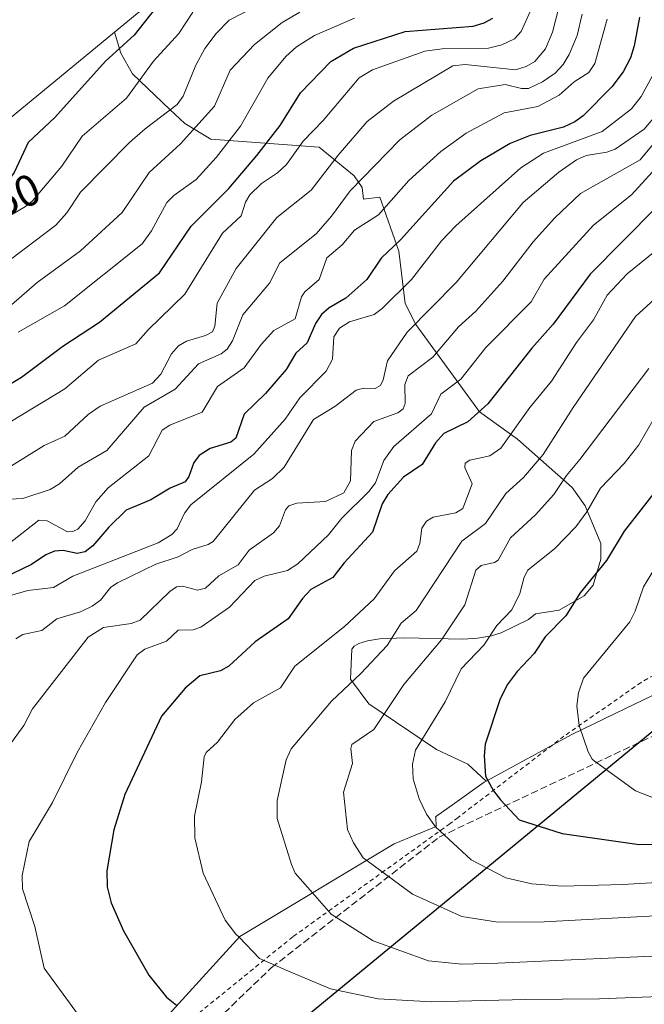
# Model space of a CAD drawing. Units: metres. Extents: x 587680 to 589822, y 4775264 to 4777605.
# Drawn here: x 588630 to 588772, y 4776051 to 4776275 of the extents above; entities that cross this region are included whole.
import ezdxf
from ezdxf.enums import TextEntityAlignment as Align

# ---------------------------------------------------------------- set-up
doc = ezdxf.new("R2010")
doc.units = ezdxf.units.M
doc.header["$MEASUREMENT"] = 0
doc.linetypes.add('DGN Style 2', pattern=[1.6480167562047852, 0.988810053722871, -0.6592067024819142])
doc.linetypes.add('DGN Style 3', pattern=[2.307223458686699, 1.648016756204785, -0.6592067024819142])
for name, color, linetype, lineweight in [('Alambrada', 7, 'DGN Style 2', 0), ('Arbolado forestal CxS', 92, 'Continuous', 0), ('Comarca', 135, 'Continuous', 13), ('Comarca CxS', 21, 'Continuous', 0), ('Comunidad autónoma', 142, 'Continuous', 30), ('Comunidad Autónoma CxS', 142, 'Continuous', 0), ('Curva de nivel maestra', 30, 'Continuous', 30), ('Curva de nivel normal', 30, 'Continuous', 0), ('Matorral CxS', 135, 'Continuous', 0), ('Municipio', 91, 'Continuous', 13), ('Municipio CxS', 4, 'Continuous', 0), ('Pastizal CxS', 92, 'Continuous', 0), ('Provincia', 7, 'Continuous', 0), ('Provincia CxS', 1, 'Continuous', 0), ('Rótulo de curva de nivel directora', 7, 'Continuous', 0), ('Senda', 7, 'DGN Style 3', 0)]:
    doc.layers.add(name, color=color, linetype=linetype, lineweight=lineweight)
doc.styles.add('Style-Arial', font='txt')

# ---------------------------------------------------------------- blocks, each defined once
blk = doc.blocks.new('*U6')
at = {"layer": 'Arbolado forestal CxS', "color": 92, "linetype": 'Continuous', "lineweight": 0}
blk.add_polyline3d([(588506.7616999998, 4776152.442100001, 858.2364999999991), (588651.5865000002, 4776271.736300001, 846.5145000000049), (588652.9802000001, 4776266.950099999, 849.189400000003), (588655.6501000002, 4776262.220100001, 852.5007000000041), (588664.1102, 4776254.1801, 858.8444000000019), (588667.4901999999, 4776250.970100001, 861.8320999999996), (588673.4101, 4776247.4202, 866.1296000000002), (588697.9700999996, 4776245.640100001, 880.2419999999984), (588705.9600999998, 4776239.130100001, 887.3214000000008), (588707.7401999999, 4776236.470100001, 889.3191999999982), (588708.0401999997, 4776233.800200001, 890.5901000000014), (588711.7401999999, 4776234.2402, 892.1750999999931), (588716.0301000001, 4776221.970100001, 899.4676999999939), (588717.5100999996, 4776210.130100001, 905.1273999999976), (588719.8800999997, 4776205.390100001, 908.220100000006), (588734.3800999997, 4776185.5601, 923.4640999999974), (588742.9600999998, 4776179.340100001, 929.7704999999987), (588755.3901000004, 4776168.390100001, 940.0292000000045), (588758.3501000004, 4776164.2501, 943.0650000000023), (588761.9101, 4776155.6602, 947.343599999993), (588761.9101, 4776152.110200001, 948.2795999999945), (588760.1300999997, 4776146.190099999, 949.2801999999939), (588758.0601000004, 4776143.8201, 949.061799999996), (588752.4302000003, 4776140.5701, 947.9743000000017), (588747.0900999998, 4776139.7501, 946.1803999999975), (588745.4501, 4776138.460100001, 946.0590999999986), (588739.2701000003, 4776135.390100001, 944.7106000000058), (588737.0601000004, 4776134.710100001, 943.8981000000058), (588733.8800999997, 4776134.1602, 942.6199000000053), (588730.5900999998, 4776133.950099999, 941.1634000000049), (588717.3300999999, 4776134.280099999, 934.8246000000073), (588711.6601, 4776134.0601, 932.7290999999968), (588708.9802000001, 4776133.620100001, 932.0354999999981), (588707.0000999998, 4776133.0001, 931.6278000000021), (588705.9101, 4776132.370100001, 931.4492000000029), (588705.3701999999, 4776131.690099999, 931.4615000000049), (588705.0800999999, 4776124.880100001, 933.6591999999946), (588709.2200999996, 4776119.2601, 936.9829000000027), (588724.6102, 4776108.9001, 945.9504000000015), (588731.7200999996, 4776105.640100001, 948.6128999999928), (588735.8501000004, 4776101.720100001, 949.8849999999949), (588735.4401000004, 4776101.5001, 949.7391999999963), (588728.7302000001, 4776096.7601, 947.181500000006), (588724.3800999997, 4776093.690099999, 945.624299999996), (588724.4201999997, 4776093.5801, 945.6224999999978), (588724.4302000003, 4776093.5701, 945.623900000006), (588724.54, 4776091.4615, 945.3435000000027), (588715.0201000003, 4776087.5021, 942.4897000000057), (588680.0201000003, 4776066.502900001, 930.4689000000071), (588633.9637000002, 4776015.9166, 913.5550999999978)], dxfattribs=at)

msp = doc.modelspace()

# ---------------------------------------------------------------- linework, layer by layer
at = {"layer": 'Alambrada', "color": 7, "linetype": 'DGN Style 2', "lineweight": 0}
msp.add_polyline3d([(588978.3800999997, 4776262.300100001, 1008.392300000007), (588969.1700999998, 4776256.720100001, 1006.502699999997), (588956.8000999996, 4776249.2301, 1004.209900000002), (588936.3901000004, 4776238.380100001, 1002.389599999995), (588931.7600999996, 4776236.020099999, 1001.494900000005), (588930.4001000002, 4776235.1801, 1001.177500000005), (588915.6201, 4776225.940099999, 997.5175000000017), (588898.1001000004, 4776215.220100001, 994.5240999999952), (588882.2001, 4776204.8101, 990.7076999999991), (588857.4101, 4776186.670100001, 983.7848999999987), (588833.4801000003, 4776166.690099999, 978.982799999998), (588821.7301000003, 4776156.5601, 974.9008999999934), (588793.9600999998, 4776137.3201, 967.1313999999984), (588771.0201000003, 4776124.1501, 960.7253000000056), (588753.5100999996, 4776111.950099999, 954.558999999994), (588729.5000999998, 4776093.520099999, 952.6284000000015), (588727.6700999998, 4776092.120100001, 953.6061999999948), (588692.0100999996, 4776066.4301, 941.3316999999952), (588664.9801000003, 4776044.4901, 930.7608999999939)], dxfattribs=at)
at = {"layer": 'Arbolado forestal CxS', "color": 92, "linetype": 'Continuous', "lineweight": 0}
for points in [[(588651.5865000002, 4776271.736300001, 846.5145000000049), (588506.7616999998, 4776152.442100001, 858.2364999999991)], [(588651.5865000002, 4776271.736300001, 846.5145000000049), (588652.9802000001, 4776266.950099999, 849.189400000003), (588655.6501000002, 4776262.220100001, 852.5007000000041), (588664.1102, 4776254.1801, 858.8444000000019), (588667.4901999999, 4776250.970100001, 861.8320999999996), (588673.4101, 4776247.4202, 866.1296000000002), (588697.9700999996, 4776245.640100001, 880.2419999999984), (588705.9600999998, 4776239.130100001, 887.3214000000008), (588707.7401999999, 4776236.470100001, 889.3191999999982), (588708.0401999997, 4776233.800200001, 890.5901000000014), (588711.7401999999, 4776234.2402, 892.1750999999931), (588716.0301000001, 4776221.970100001, 899.4676999999939), (588717.5100999996, 4776210.130100001, 905.1273999999976), (588719.8800999997, 4776205.390100001, 908.220100000006), (588734.3800999997, 4776185.5601, 923.4640999999974), (588742.9600999998, 4776179.340100001, 929.7704999999987), (588755.3901000004, 4776168.390100001, 940.0292000000045), (588758.3501000004, 4776164.2501, 943.0650000000023), (588761.9101, 4776155.6602, 947.343599999993), (588761.9101, 4776152.110200001, 948.2795999999945), (588760.1300999997, 4776146.190099999, 949.2801999999939), (588758.0601000004, 4776143.8201, 949.061799999996), (588752.4302000003, 4776140.5701, 947.9743000000017), (588747.0900999998, 4776139.7501, 946.1803999999975), (588745.4501, 4776138.460100001, 946.0590999999986), (588739.2701000003, 4776135.390100001, 944.7106000000058), (588737.0601000004, 4776134.710100001, 943.8981000000058), (588733.8800999997, 4776134.1602, 942.6199000000053), (588730.5900999998, 4776133.950099999, 941.1634000000049), (588717.3300999999, 4776134.280099999, 934.8246000000073), (588711.6601, 4776134.0601, 932.7290999999968), (588708.9802000001, 4776133.620100001, 932.0354999999981), (588707.0000999998, 4776133.0001, 931.6278000000021), (588705.9101, 4776132.370100001, 931.4492000000029), (588705.3701999999, 4776131.690099999, 931.4615000000049), (588705.0800999999, 4776124.880100001, 933.6591999999946), (588709.2200999996, 4776119.2601, 936.9829000000027), (588724.6102, 4776108.9001, 945.9504000000015), (588731.7200999996, 4776105.640100001, 948.6128999999928), (588735.8501000004, 4776101.720100001, 949.8849999999949)], [(588735.8501000004, 4776101.720100001, 949.8849999999949), (588735.4401000004, 4776101.5001, 949.7391999999963), (588728.7302000001, 4776096.7601, 947.181500000006), (588724.3800999997, 4776093.690099999, 945.624299999996), (588724.4201999997, 4776093.5801, 945.6224999999978), (588724.4302000003, 4776093.5701, 945.623900000006), (588724.54, 4776091.4615, 945.3435000000027), (588715.0201000003, 4776087.5021, 942.4897000000057), (588680.0201000003, 4776066.502900001, 930.4689000000071), (588633.9637000002, 4776015.9166, 913.5550999999978), (588614.7198999999, 4775994.780099999, 905.6196999999958), (588594.3704000004, 4775972.4299, 897.8090999999986), (588574.0673000002, 4775950.130100001, 891.7774999999965)]]:
    msp.add_polyline3d(points, dxfattribs=at)
at = {"layer": 'Comarca', "color": 135, "linetype": 'Continuous', "lineweight": 13, "flags": 128}
msp.add_lwpolyline([(587948.0269371887, 4775267.624507614), (587975.0930000005, 4775307.435099999), (588020.0449999998, 4775377.982100002), (588037.6909999992, 4775404.799100001), (588049.7419999979, 4775423.274100001), (588067.7139999986, 4775453.779100001), (588079.0049999994, 4775472.116100002), (588124.9819999984, 4775585.498100001), (588189.7150000001, 4775641.089100001), (588248.0779999993, 4775680.5771), (588355.790999999, 4775689.914100002), (588484.3779999982, 4775832.288100002), (588591.3549999997, 4775950.734099999), (588633.9199999983, 4775998.075099999), (588889.4699999987, 4776208.573100001), (588918.5639999993, 4776225.647100002), (588939.2230000002, 4776237.514100002), (588977.101, 4776259.176100003), (588978.9049999989, 4776260.208099999), (588980.4589999998, 4776261.497099999), (589087.9929999993, 4776350.7001), (589137.3289999992, 4776328.831100003), (589259.6540000001, 4776448.5041)], dxfattribs=at)
at = {"layer": 'Comarca CxS', "color": 21, "linetype": 'Continuous', "lineweight": 0, "flags": 128}
msp.add_lwpolyline([(588484.377999999, 4775832.288050001), (588591.3550000007, 4775950.734049999), (588633.9199999992, 4775998.075049999), (588889.4699999995, 4776208.573050002), (588918.564, 4776225.647050002), (588939.223000001, 4776237.514050002), (588977.1010000008, 4776259.176050004), (588978.9049999998, 4776260.208050001), (588980.4590000005, 4776261.497049999), (589087.9930000004, 4776350.700049999), (589137.329, 4776328.831050001), (589259.654000001, 4776448.504050002)], dxfattribs=at)
at = {"layer": 'Comunidad autónoma', "color": 142, "linetype": 'Continuous', "lineweight": 30, "flags": 128}
msp.add_lwpolyline([(587948.0269371887, 4775267.624507614), (587975.0930000005, 4775307.435099999), (588020.0449999998, 4775377.982100002), (588037.6909999992, 4775404.799100001), (588049.7419999979, 4775423.274100001), (588067.7139999986, 4775453.779100001), (588079.0049999994, 4775472.116100002), (588124.9819999984, 4775585.498100001), (588189.7150000001, 4775641.089100001), (588248.0779999993, 4775680.5771), (588355.790999999, 4775689.914100002), (588484.3779999982, 4775832.288100002), (588591.3549999997, 4775950.734099999), (588633.9199999983, 4775998.075099999), (588889.4699999987, 4776208.573100001), (588918.5639999993, 4776225.647100002), (588939.2230000002, 4776237.514100002), (588977.101, 4776259.176100003), (588978.9049999989, 4776260.208099999), (588980.4589999998, 4776261.497099999), (589087.9929999993, 4776350.7001), (589137.3289999992, 4776328.831100003), (589259.6540000001, 4776448.5041)], dxfattribs=at)
at = {"layer": 'Comunidad Autónoma CxS', "color": 142, "linetype": 'Continuous', "lineweight": 0, "flags": 128}
msp.add_lwpolyline([(588484.377999999, 4775832.288050001), (588591.3550000007, 4775950.734049999), (588633.9199999992, 4775998.075049999), (588889.4699999995, 4776208.573050002), (588918.564, 4776225.647050002), (588939.223000001, 4776237.514050002), (588977.1010000008, 4776259.176050004), (588978.9049999998, 4776260.208050001), (588980.4590000005, 4776261.497049999), (589087.9930000004, 4776350.700049999), (589137.329, 4776328.831050001), (589259.654000001, 4776448.504050002)], dxfattribs=at)
at = {"layer": 'Curva de nivel maestra', "color": 30, "linetype": 'Continuous', "lineweight": 30, "flags": 128}
for points, elevation in [([(588665.6900000004, 4776283.350099999), (588656.0099999999, 4776271.030099999), (588649.4800000004, 4776265.090100001), (588638.0099999999, 4776252.340100001), (588632.0099999999, 4776246.630100001), (588628.7800000003, 4776239.860099999), (588627.5, 4776238.0801), (588625.7000000002, 4776236.9001), (588618.3399999999, 4776233.630100001), (588610.5599999996, 4776227.7401), (588606.0300000003, 4776225.840100001), (588598.2599999999, 4776221.5801), (588583.3899999997, 4776214.960100001), (588582.1900000004, 4776214.5701)], 850), ([(588770.6799999997, 4776275.110099999), (588769.4699999997, 4776268.5701), (588768.5700000003, 4776265.850099999), (588766.9600000001, 4776262.700099999), (588764.3799999999, 4776259.3301), (588757.8300000001, 4776252.720100001), (588755.9500000002, 4776251.350099999), (588753.3899999997, 4776250.170100001), (588745.8600000005, 4776248.2601), (588741.3300000001, 4776246.420100001), (588734.6600000003, 4776242.4801), (588728.4199999999, 4776237.890100001), (588716.4199999999, 4776224.590100001), (588712.0700000003, 4776220.4001), (588708.7599999999, 4776215.5701), (588704.0099999999, 4776211.3201), (588700.2300000004, 4776209.1801), (588698.5099999999, 4776207.670100001), (588697.1299999999, 4776205.590100001), (588695.2400000002, 4776201.190099999), (588692.6799999997, 4776198.880100001), (588690.5, 4776195.1601), (588685.7800000003, 4776189.7301), (588680.9500000002, 4776185.050100001), (588679.0899999999, 4776179.5601), (588677.9400000004, 4776178.670100001), (588673.2599999999, 4776177.2301), (588670.75, 4776175.6601), (588669.5199999996, 4776174.090100001), (588668.4199999999, 4776170.840100001), (588667.5599999996, 4776169.6501), (588664.2199999997, 4776168.2401), (588659.79, 4776165.610099999), (588654.2100000001, 4776163.270099999), (588650.25, 4776159.370100001), (588646.6600000003, 4776155.130100001), (588644.9000000004, 4776153.790100001), (588643.1200000001, 4776153.4001), (588639.9500000002, 4776154.110099999), (588637.9400000004, 4776153.970100001), (588635.9900000002, 4776153.120100001), (588632.75, 4776150.880100001), (588626.2999999998, 4776147.8201)], 900), ([(588626.4900000002, 4776191.020099999), (588630.4800000004, 4776193.450099999), (588639.8600000005, 4776200.4301), (588648.1200000001, 4776205.9301), (588661.7999999998, 4776217.100099999), (588668.9800000004, 4776227.6501), (588677.4800000004, 4776236.220100001), (588683.8300000001, 4776243.720100001), (588689.1699999999, 4776250.5101), (588693.7400000002, 4776257.970100001), (588700.5999999996, 4776265.020099999), (588705.7599999999, 4776268.040100001), (588717.4800000004, 4776271.850099999), (588732.9500000002, 4776273.0801), (588735.4299999997, 4776273.800100001), (588737.3600000005, 4776274.880100001)], 875), ([(588774.4800000004, 4776232.0101), (588759.4800000004, 4776216.770099999), (588751.0899999999, 4776205.450099999), (588746.2400000002, 4776200.020099999), (588736.2400000002, 4776187.340100001), (588731.7400000002, 4776183.2501), (588726.2999999998, 4776180.6601), (588724.3700000001, 4776178.4801), (588721.3399999999, 4776173.5701), (588717.0999999996, 4776170.7301), (588713.5499999998, 4776166.770099999), (588712.2699999996, 4776164.6501), (588710.0899999999, 4776158.2401), (588703.6799999997, 4776151.3201), (588701.0899999999, 4776147.9301), (588696.1299999999, 4776145.2301), (588694.2000000002, 4776143.2301), (588690.9199999999, 4776138.5801), (588683.4900000002, 4776133.3301), (588677.5, 4776127.8201), (588675.5800000001, 4776126.8101), (588670.9400000004, 4776125.6501), (588667.5599999996, 4776122.850099999), (588662.2000000002, 4776116.5001), (588653.9000000004, 4776098.7401), (588651.4100000003, 4776090.7301), (588649.8200000003, 4776081.370100001), (588649.9100000003, 4776077.770099999), (588650.8399999999, 4776074.110099999), (588653.5800000001, 4776067.790100001), (588659.3700000001, 4776057.7601), (588663.3899999997, 4776052.710100001), (588665.5999999996, 4776050.9001)], 925), ([(588774.2199999997, 4776167.4901), (588767.1900000004, 4776158.470100001), (588763.1399999997, 4776151.8301), (588757.2000000002, 4776144.5101), (588753.9000000004, 4776139.2501), (588749.2300000004, 4776134.460100001), (588746.7599999999, 4776130.710100001), (588742.8700000001, 4776126.630100001), (588740.6600000003, 4776123.5801), (588738.9400000004, 4776120.210100001), (588735.6699999999, 4776110.1601), (588735.3799999999, 4776107.5101), (588735.7100000001, 4776102.870100001), (588737.5099999999, 4776099.530099999), (588739.1200000001, 4776097.520099999), (588743.3799999999, 4776092.9901), (588753.1399999997, 4776089.870100001), (588770.5800000001, 4776087.360099999), (588791.8799999999, 4776087.5001)], 950)]:
    msp.add_lwpolyline(points, dxfattribs=dict(at, elevation=elevation))
at = {"layer": 'Curva de nivel normal', "color": 30, "linetype": 'Continuous', "lineweight": 0, "flags": 128}
for points, elevation in [([(588694.9100000003, 4776283.380000001), (588677.5800000001, 4776274.4), (588674.6200000001, 4776271.369999999), (588672.0599999996, 4776268), (588669.9900000002, 4776264.210000001), (588667.1399999997, 4776257.180000001), (588665.7599999999, 4776255.27), (588658.5199999996, 4776249.800000001), (588654.9800000004, 4776246.65), (588643.8799999999, 4776235.390000001), (588640.7199999997, 4776230.74), (588638.2800000003, 4776227.890000001), (588627.9900000002, 4776220.15)], 860), ([(588625.7000000002, 4776181.9), (588640.3099999996, 4776190.76), (588647.9299999997, 4776197.26), (588656.4100000003, 4776200.970000001), (588659.1799999997, 4776204.17), (588667.5099999999, 4776212.230000001), (588676.0499999998, 4776226.119999999), (588680.29, 4776230.050000001), (588681.2599999999, 4776233.15), (588682.25, 4776234.76), (588684.9100000003, 4776237.380000001), (588688.54, 4776239.75), (588690.5800000001, 4776241.66), (588694.3499999996, 4776246.980000001), (588698.8899999997, 4776251.65), (588707.0800000001, 4776261.32), (588710.0499999998, 4776263.130000001), (588721.9900000002, 4776267.42), (588725.8799999999, 4776267.91), (588736.3799999999, 4776268.060000001), (588739.4500000002, 4776268.800000001), (588742.2999999998, 4776270.15), (588743.7999999998, 4776271.869999999), (588746.9299999997, 4776278.74)], 880), ([(588624.6900000004, 4776171.15), (588635.5700000003, 4776177.9), (588640.29, 4776180.050000001), (588645.6100000005, 4776184.980000001), (588648.29, 4776186.83), (588660.2100000001, 4776192.039999999), (588662.04, 4776194.119999999), (588664.5, 4776198.680000001), (588666.0800000001, 4776200.5), (588667.9199999999, 4776201.600000001), (588672.1799999997, 4776202.850000001), (588673.79, 4776203.74), (588674.3499999996, 4776204.980000001), (588674.8099999996, 4776210.189999999), (588679.1699999999, 4776218.08), (588688.3499999996, 4776229.67), (588696.1900000004, 4776235.83), (588702.2999999998, 4776243.82), (588708.8700000001, 4776251.430000001), (588714.8600000005, 4776256.07), (588728.3099999996, 4776264.029999999), (588731.1299999999, 4776264.350000001), (588742.5, 4776263.16), (588744.9699999997, 4776263.890000001), (588746.8899999997, 4776265.060000001), (588749.29, 4776267.930000001), (588750.8799999999, 4776271.67), (588752.4299999997, 4776277.609999999)], 885), ([(588669.3200000003, 4776276.26), (588666.1299999999, 4776271.42), (588660.4400000004, 4776265.15), (588654.25, 4776256.720000001), (588644.2000000002, 4776248.109999999), (588639.6200000001, 4776241.26), (588632.9400000004, 4776233.41), (588631.3600000005, 4776232.130000001), (588620.4000000004, 4776225.75)], 855), ([(588624.54, 4776165.609999999), (588630.7599999999, 4776165.890000001), (588637, 4776167.939999999), (588639.0800000001, 4776169.189999999), (588643.2800000003, 4776173), (588649.79, 4776176.76), (588658.2800000003, 4776186.640000001), (588665.3200000003, 4776190.680000001), (588670.6200000001, 4776196.42), (588675.79, 4776198.730000001), (588677.1200000001, 4776199.789999999), (588678.3399999999, 4776201.689999999), (588680.6799999997, 4776207.58), (588686.7199999997, 4776214.77), (588689.0300000003, 4776219.33), (588697.2999999998, 4776225.939999999), (588700.8099999996, 4776229.930000001), (588705.0099999999, 4776235.720000001), (588716.2699999996, 4776247.27), (588723.5099999999, 4776252.880000001), (588734.04, 4776258.83), (588740.1399999997, 4776259.850000001), (588743.9100000003, 4776258.890000001), (588745.4699999997, 4776258.91), (588748.6299999999, 4776260.41), (588751.5099999999, 4776262.380000001), (588753.2999999998, 4776264.34), (588754.6799999997, 4776266.600000001), (588756.4900000002, 4776270.939999999), (588757.6600000003, 4776275.75)], 890), ([(588763.2999999998, 4776274.619999999), (588760.5199999996, 4776264.619999999), (588759.1399999997, 4776262.560000001), (588755.79, 4776260.439999999), (588752.4600000001, 4776257.42), (588747.5999999996, 4776254.82), (588739.9199999999, 4776253.369999999), (588731.3300000001, 4776248.800000001), (588725.5599999996, 4776244.609999999), (588718.3099999996, 4776238.01), (588711.4500000002, 4776230.279999999), (588706.0300000003, 4776226.75), (588703.2100000001, 4776223.439999999), (588699.7000000002, 4776220.51), (588697.9800000004, 4776215.550000001), (588694.7300000004, 4776212.77), (588693.9900000002, 4776211.680000001), (588692.5199999996, 4776206.67), (588687.6799999997, 4776203.980000001), (588684.8099999996, 4776200.83), (588680.9800000004, 4776195.529999999), (588674.9600000001, 4776191.279999999), (588671.4100000003, 4776185.480000001), (588664.1299999999, 4776182.550000001), (588662.3799999999, 4776181.4), (588659.3499999996, 4776175.560000001), (588650.1100000005, 4776168.34), (588647.3099999996, 4776165.119999999), (588644.9299999997, 4776160.850000001), (588643.2199999997, 4776158.91), (588642.0700000003, 4776158.369999999), (588640.9000000004, 4776158.350000001), (588636.2599999999, 4776160.810000001), (588634.4100000003, 4776160.970000001), (588627.7100000001, 4776155.75)], 895), ([(588628.1600000003, 4776209.859999999), (588634.0099999999, 4776214.859999999), (588643.8300000001, 4776222.09), (588653.2800000003, 4776230.77), (588659.4000000004, 4776239.869999999), (588666.5099999999, 4776246.34), (588674.2199999997, 4776254.92), (588677.8200000003, 4776263.039999999), (588683.3099999996, 4776268.9), (588689.6100000005, 4776273.859999999), (588693.6299999999, 4776276.25)], 865), ([(588629.7100000001, 4776203.619999999), (588640.2300000004, 4776209.609999999), (588657.8600000005, 4776223.640000001), (588659.9500000002, 4776226.65), (588663.4199999999, 4776233.02), (588665.0499999998, 4776234.630000001), (588670.1100000005, 4776238.27), (588674.6100000005, 4776243.25), (588680.1299999999, 4776250.350000001), (588686.3700000001, 4776261.230000001), (588690.4600000001, 4776266.16), (588692.8300000001, 4776268.4), (588696.9000000004, 4776270.970000001), (588705.9800000004, 4776274.869999999)], 870), ([(588774.9600000001, 4776264.32), (588771.0599999996, 4776257.07), (588768.8499999996, 4776254.32), (588762.1900000004, 4776249.16), (588748.9000000004, 4776244.26), (588743.7400000002, 4776240.930000001), (588729.0199999996, 4776227.76), (588725.7199999997, 4776224.32), (588718.9199999999, 4776215.609999999), (588712.3099999996, 4776208.960000001), (588710.4800000004, 4776207.630000001), (588704.8600000005, 4776205.960000001), (588702.5800000001, 4776204.57), (588701.29, 4776202.539999999), (588701, 4776197.480000001), (588699.5599999996, 4776194.800000001), (588693.5899999999, 4776188.710000001), (588690.2699999996, 4776183.880000001), (588683.1500000004, 4776175.92), (588668.8499999996, 4776164.42), (588667.4199999999, 4776162.550000001), (588665.7599999999, 4776158.970000001), (588664.5700000003, 4776157.680000001), (588661.4600000001, 4776155.810000001), (588642.0899999999, 4776148.25), (588637.7199999997, 4776145.689999999), (588631.9199999999, 4776144.980000001), (588626.1200000001, 4776143.34)], 905), ([(588774.6900000004, 4776253.16), (588771.7100000001, 4776249.680000001), (588765.0899999999, 4776245.15), (588763.2699999996, 4776244.5), (588758.5300000003, 4776243.74), (588756.3300000001, 4776242.76), (588752.3799999999, 4776239.92), (588744.29, 4776233.07), (588729.0700000003, 4776214.9), (588717.9699999997, 4776203.66), (588713.4699999997, 4776197.119999999), (588712.5300000003, 4776192.84), (588711.9000000004, 4776191.529999999), (588710.6600000003, 4776190.83), (588708.0099999999, 4776190.930000001), (588706.3399999999, 4776190.5), (588701.5499999998, 4776186.75), (588696.7300000004, 4776183.779999999), (588690.0300000003, 4776172.960000001), (588687.4199999999, 4776170.4), (588683.2800000003, 4776167.74), (588673.9699999997, 4776156.16), (588672.79, 4776155.439999999), (588669.1500000004, 4776154.34), (588665.9800000004, 4776152.619999999), (588660.9400000004, 4776150.970000001), (588652.2599999999, 4776146.720000001), (588650.7000000002, 4776145.730000001), (588648.4199999999, 4776142.800000001), (588646.5300000003, 4776141.430000001), (588643.8600000005, 4776140.17), (588638.4600000001, 4776138.560000001), (588635.0899999999, 4776135.92), (588630.7599999999, 4776135.029999999), (588629.2100000001, 4776134.060000001)], 910), ([(588775.9299999997, 4776248.960000001), (588770.8200000003, 4776242.75), (588757.29, 4776235.119999999), (588751.4199999999, 4776229.600000001), (588746.5099999999, 4776224.119999999), (588739.6699999999, 4776215.180000001), (588733.54, 4776208.41), (588729.5999999996, 4776204.810000001), (588723.7400000002, 4776197.960000001), (588718.1600000003, 4776193.720000001), (588717.4000000004, 4776191.75), (588717.5, 4776187.439999999), (588717.0300000003, 4776186.220000001), (588715.8499999996, 4776185.359999999), (588710.3899999997, 4776183.32), (588706.1600000003, 4776178.890000001), (588705.2999999998, 4776176.779999999), (588705.0899999999, 4776169.880000001), (588703.6100000005, 4776167.189999999), (588699.3899999997, 4776165.180000001), (588692.9400000004, 4776164.83), (588691.1299999999, 4776164.25), (588690.3200000003, 4776163.33), (588689.0099999999, 4776159.720000001), (588687.6500000004, 4776158.07), (588682.1100000005, 4776154.130000001), (588679.5999999996, 4776150.869999999), (588675.2100000001, 4776148.34), (588672.1699999999, 4776145.57), (588670.3499999996, 4776145.109999999), (588667, 4776146), (588665.5999999996, 4776145.850000001), (588664.0899999999, 4776144.800000001), (588657.4000000004, 4776138.24), (588655.3700000001, 4776137.529999999), (588649.0599999996, 4776136.58), (588645.5800000001, 4776134.42), (588632.9900000002, 4776118.130000001), (588631.0199999996, 4776114.390000001), (588627.5999999996, 4776109.65)], 915), ([(588775.9800000004, 4776242.67), (588768.8099999996, 4776234.77), (588760.2100000001, 4776227.91), (588749.04, 4776215.680000001), (588746.0800000001, 4776210.480000001), (588735.8099999996, 4776200.119999999), (588730.0899999999, 4776193), (588725.6100000005, 4776189.539999999), (588723.4600000001, 4776185.119999999), (588714.9400000004, 4776177.699999999), (588712.6900000004, 4776174.470000001), (588710.7699999996, 4776169.470000001), (588709.2400000002, 4776167.49), (588703.0999999996, 4776161.4), (588700.0899999999, 4776157.65), (588693.1799999997, 4776151.050000001), (588690.7699999996, 4776149.58), (588685.4800000004, 4776148.230000001), (588683.3899999997, 4776147.310000001), (588677.6500000004, 4776141.210000001), (588671.1200000001, 4776136.689999999), (588669.3899999997, 4776136.100000001), (588666.0099999999, 4776136.029999999), (588663.3499999996, 4776133.539999999), (588658.4600000001, 4776131.66), (588656.7000000002, 4776130.380000001), (588649.5499999998, 4776119.560000001), (588643.0999999996, 4776108.26), (588637.4699999997, 4776096.869999999), (588632.1799999997, 4776088.08), (588630.6399999997, 4776080.33), (588630.6600000003, 4776077.32), (588633.5, 4776068.800000001), (588635.6100000005, 4776059.34), (588646.2999999998, 4776044.689999999)], 920), ([(588774.2199999997, 4776221.970000001), (588767.8300000001, 4776216.850000001), (588763.3200000003, 4776211.99), (588760.1799999997, 4776206.42), (588756.3200000003, 4776201.26), (588750.7199999997, 4776192.51), (588745.7400000002, 4776186.539999999), (588739.1900000004, 4776177.310000001), (588736.7300000004, 4776175.57), (588732.1600000003, 4776174.619999999), (588731.1299999999, 4776173.91), (588731.04, 4776172.949999999), (588732.7000000002, 4776169.220000001), (588730.5700000003, 4776163.58), (588728.9900000002, 4776162.600000001), (588723.8600000005, 4776161.65), (588722.3200000003, 4776160.76), (588721.2599999999, 4776159.119999999), (588720.8300000001, 4776155.67), (588720.1100000005, 4776153.91), (588715.0899999999, 4776149.5), (588710.4400000004, 4776143.15), (588703.7300000004, 4776136.810000001), (588692.4500000002, 4776127.83), (588689.1799999997, 4776122.930000001), (588683.1200000001, 4776119.49), (588678.8899999997, 4776115.74), (588674.9000000004, 4776110.560000001), (588672.3499999996, 4776108.26), (588671.9000000004, 4776107.289999999), (588671.3200000003, 4776101.600000001), (588669.7100000001, 4776093.77), (588669.7999999998, 4776088.91), (588671.6399999997, 4776080.850000001), (588676.6399999997, 4776070.17), (588679.0599999996, 4776067.060000001), (588679.8600000005, 4776066.33), (588684.4400000004, 4776061.470000001), (588691.04, 4776058.609999999), (588700.5800000001, 4776054.65), (588711.3499999996, 4776052.33), (588723.5700000003, 4776051.710000001), (588744.8200000003, 4776052.199999999), (588761.5700000003, 4776052.369999999), (588794.5499999998, 4776053.630000001)], 930), ([(588777.4800000004, 4776214.210000001), (588769.7400000002, 4776207.15), (588755.5999999996, 4776186.529999999), (588748.7800000003, 4776175.84), (588744.3399999999, 4776170.65), (588740.3499999996, 4776166.99), (588735.7400000002, 4776160.180000001), (588730.3099999996, 4776156.220000001), (588719.9600000001, 4776140.439999999), (588716.5599999996, 4776137.59), (588713.4000000004, 4776132.560000001), (588707.4600000001, 4776126.189999999), (588700.8099999996, 4776119.880000001), (588691.6699999999, 4776109.050000001), (588690.5199999996, 4776106.550000001), (588688.4400000004, 4776097.380000001), (588688.4699999997, 4776093.289999999), (588691.6900000004, 4776082.859999999), (588692.5300000003, 4776080.84), (588696.4699999997, 4776076.369999999), (588700.6900000004, 4776071.550000001), (588710.25, 4776065.49), (588722.7599999999, 4776061), (588730.3799999999, 4776060.220000001), (588738.5300000003, 4776060.439999999), (588781.8499999996, 4776062.430000001)], 935), ([(588772.7699999996, 4776195.4), (588757.1299999999, 4776174.699999999), (588754.0499999998, 4776171.140000001), (588751.25, 4776166.82), (588747.0800000001, 4776162.17), (588741.3899999997, 4776156.99), (588738.5700000003, 4776151.890000001), (588737.7400000002, 4776151.359999999), (588734.75, 4776150.65), (588733.5300000003, 4776149.66), (588731.0199999996, 4776141.76), (588725.7699999996, 4776133.850000001), (588717.1699999999, 4776123.710000001), (588710.3799999999, 4776113.449999999), (588705.4199999999, 4776110.09), (588705.1699999999, 4776109.180000001), (588705.54, 4776105.730000001), (588703.4699999997, 4776099.220000001), (588704.4400000004, 4776090.76), (588705.7599999999, 4776087.77), (588707.9699999997, 4776084.33), (588708.7699999996, 4776083.75), (588719.1200000001, 4776076.08), (588730.3399999999, 4776071.02), (588738.4900000002, 4776069.779999999), (588749.0199999996, 4776069.84), (588807.8799999999, 4776073)], 940), ([(588774, 4776184.140000001), (588770.4900000002, 4776178.09), (588767.1799999997, 4776173.859999999), (588761.8200000003, 4776168.199999999), (588758.7100000001, 4776162.890000001), (588756.1799999997, 4776159.42), (588751.4699999997, 4776154.529999999), (588745.3399999999, 4776149.630000001), (588744.4900000002, 4776148.039999999), (588743.4699999997, 4776144.350000001), (588741.6699999999, 4776140.640000001), (588738.2800000003, 4776137.09), (588735.3399999999, 4776132.57), (588730.2100000001, 4776127.210000001), (588726.5599999996, 4776119.720000001), (588719.8099999996, 4776108.800000001), (588719.1600000003, 4776105.57), (588719.3099999996, 4776102.289999999), (588720.6299999999, 4776097.77), (588722.3300000001, 4776094.24), (588724.3799999999, 4776091.390000001), (588732.4400000004, 4776083.92), (588740.29, 4776079.84), (588746.1900000004, 4776078.430000001), (588753.0999999996, 4776077.9), (588766.8499999996, 4776078.300000001), (588783.4800000004, 4776079.27)], 945), ([(588780.7199999997, 4776160.82), (588771.54, 4776145.83), (588769.6799999997, 4776140.34), (588768.4699999997, 4776137.930000001), (588757.9800000004, 4776125.130000001), (588756.79, 4776121.82), (588756.4100000003, 4776118.83), (588756.9800000004, 4776114.34), (588758.9800000004, 4776108.4), (588759.8899999997, 4776106.77), (588760.3499999996, 4776106.359999999), (588769.7400000002, 4776099.52), (588776.5800000001, 4776096.92)], 955)]:
    msp.add_lwpolyline(points, dxfattribs=dict(at, elevation=elevation))
at = {"layer": 'Matorral CxS', "color": 135, "linetype": 'Continuous', "lineweight": 0, "extrusion": (0.09273981508730349, 0.07639078911148522, 0.9927556466908145), "elevation": 420294.9882795793, "flags": 128}
msp.add_lwpolyline([(3312361.16387701, -3465740.540463571), (3312361.16387701, -3465674.356993224)], dxfattribs=at)
at = {"layer": 'Matorral CxS', "color": 135, "linetype": 'Continuous', "lineweight": 0}
for points in [[(588775.4501, 4776122.120100001, 960.5577000000048), (588767.2877000002, 4776118.157099999, 958.2370999999986), (588765.0900999998, 4776117.090100001, 957.5083000000013), (588755.3000999996, 4776112.3301, 954.2915000000067), (588735.8501000004, 4776101.720100001, 949.8849999999949), (588731.7200999996, 4776105.640100001, 948.6128999999928), (588724.6102, 4776108.9001, 945.9504000000015), (588709.2200999996, 4776119.2601, 936.9829000000027), (588705.0800999999, 4776124.880100001, 933.6591999999946), (588705.3701999999, 4776131.690099999, 931.4615000000049), (588705.9101, 4776132.370100001, 931.4492000000029), (588707.0000999998, 4776133.0001, 931.6278000000021), (588708.9802000001, 4776133.620100001, 932.0354999999981), (588711.6601, 4776134.0601, 932.7290999999968), (588717.3300999999, 4776134.280099999, 934.8246000000073), (588730.5900999998, 4776133.950099999, 941.1634000000049), (588733.8800999997, 4776134.1602, 942.6199000000053), (588737.0601000004, 4776134.710100001, 943.8981000000058), (588739.2701000003, 4776135.390100001, 944.7106000000058), (588745.4501, 4776138.460100001, 946.0590999999986), (588747.0900999998, 4776139.7501, 946.1803999999975), (588752.4302000003, 4776140.5701, 947.9743000000017), (588758.0601000004, 4776143.8201, 949.061799999996), (588760.1300999997, 4776146.190099999, 949.2801999999939), (588761.9101, 4776152.110200001, 948.2795999999945), (588761.9101, 4776155.6602, 947.343599999993), (588758.3501000004, 4776164.2501, 943.0650000000023), (588755.3901000004, 4776168.390100001, 940.0292000000045), (588742.9600999998, 4776179.340100001, 929.7704999999987), (588734.3800999997, 4776185.5601, 923.4640999999974), (588719.8800999997, 4776205.390100001, 908.220100000006), (588717.5100999996, 4776210.130100001, 905.1273999999976), (588716.0301000001, 4776221.970100001, 899.4676999999939), (588711.7401999999, 4776234.2402, 892.1750999999931), (588708.0401999997, 4776233.800200001, 890.5901000000014), (588707.7401999999, 4776236.470100001, 889.3191999999982), (588705.9600999998, 4776239.130100001, 887.3214000000008), (588697.9700999996, 4776245.640100001, 880.2419999999984), (588673.4101, 4776247.4202, 866.1296000000002), (588667.4901999999, 4776250.970100001, 861.8320999999996), (588664.1102, 4776254.1801, 858.8444000000019), (588655.6501000002, 4776262.220100001, 852.5007000000041), (588652.9802000001, 4776266.950099999, 849.189400000003), (588651.5865000002, 4776271.736300001, 846.5145000000049), (588702.3009000003, 4776313.510299999, 838.5625)], [(588651.5865000002, 4776271.736300001, 846.5145000000049), (588652.9802000001, 4776266.950099999, 849.189400000003), (588655.6501000002, 4776262.220100001, 852.5007000000041), (588664.1102, 4776254.1801, 858.8444000000019), (588667.4901999999, 4776250.970100001, 861.8320999999996), (588673.4101, 4776247.4202, 866.1296000000002), (588697.9700999996, 4776245.640100001, 880.2419999999984), (588705.9600999998, 4776239.130100001, 887.3214000000008), (588707.7401999999, 4776236.470100001, 889.3191999999982), (588708.0401999997, 4776233.800200001, 890.5901000000014), (588711.7401999999, 4776234.2402, 892.1750999999931), (588716.0301000001, 4776221.970100001, 899.4676999999939), (588717.5100999996, 4776210.130100001, 905.1273999999976), (588719.8800999997, 4776205.390100001, 908.220100000006), (588734.3800999997, 4776185.5601, 923.4640999999974), (588742.9600999998, 4776179.340100001, 929.7704999999987), (588755.3901000004, 4776168.390100001, 940.0292000000045), (588758.3501000004, 4776164.2501, 943.0650000000023), (588761.9101, 4776155.6602, 947.343599999993), (588761.9101, 4776152.110200001, 948.2795999999945), (588760.1300999997, 4776146.190099999, 949.2801999999939), (588758.0601000004, 4776143.8201, 949.061799999996), (588752.4302000003, 4776140.5701, 947.9743000000017), (588747.0900999998, 4776139.7501, 946.1803999999975), (588745.4501, 4776138.460100001, 946.0590999999986), (588739.2701000003, 4776135.390100001, 944.7106000000058), (588737.0601000004, 4776134.710100001, 943.8981000000058), (588733.8800999997, 4776134.1602, 942.6199000000053), (588730.5900999998, 4776133.950099999, 941.1634000000049), (588717.3300999999, 4776134.280099999, 934.8246000000073), (588711.6601, 4776134.0601, 932.7290999999968), (588708.9802000001, 4776133.620100001, 932.0354999999981), (588707.0000999998, 4776133.0001, 931.6278000000021), (588705.9101, 4776132.370100001, 931.4492000000029), (588705.3701999999, 4776131.690099999, 931.4615000000049), (588705.0800999999, 4776124.880100001, 933.6591999999946), (588709.2200999996, 4776119.2601, 936.9829000000027), (588724.6102, 4776108.9001, 945.9504000000015), (588731.7200999996, 4776105.640100001, 948.6128999999928), (588735.8501000004, 4776101.720100001, 949.8849999999949)], [(588862.7901, 4776177.3301, 984.0608999999969), (588847.2600999996, 4776167.8101, 980.8479999999981), (588840.5500999996, 4776163.700099999, 979.3567999999941), (588819.9901000002, 4776146.720100001, 972.9302000000026), (588804.2001, 4776135.2401, 968.2370999999986), (588794.7269000001, 4776130.377699999, 966.2930000000052), (588775.4501, 4776122.120100001, 960.5577000000048), (588767.2877000002, 4776118.157099999, 958.2370999999986), (588765.0900999998, 4776117.090100001, 957.5083000000013), (588755.3000999996, 4776112.3301, 954.2915000000067), (588735.8501000004, 4776101.720100001, 949.8849999999949)]]:
    msp.add_polyline3d(points, dxfattribs=at)
at = {"layer": 'Municipio', "color": 91, "linetype": 'Continuous', "lineweight": 13, "flags": 128}
msp.add_lwpolyline([(587948.0269371887, 4775267.624507614), (587975.0930000005, 4775307.435099999), (588020.0449999998, 4775377.982100002), (588037.6909999992, 4775404.799100001), (588049.7419999979, 4775423.274100001), (588067.7139999986, 4775453.779100001), (588079.0049999994, 4775472.116100002), (588124.9819999984, 4775585.498100001), (588189.7150000001, 4775641.089100001), (588248.0779999993, 4775680.5771), (588355.790999999, 4775689.914100002), (588484.3779999982, 4775832.288100002), (588591.3549999997, 4775950.734099999), (588633.9199999983, 4775998.075099999), (588889.4699999987, 4776208.573100001), (588918.5639999993, 4776225.647100002), (588939.2230000002, 4776237.514100002), (588977.101, 4776259.176100003), (588978.9049999989, 4776260.208099999), (588980.4589999998, 4776261.497099999), (589087.9929999993, 4776350.7001), (589137.3289999992, 4776328.831100003), (589259.6540000001, 4776448.5041)], dxfattribs=at)
at = {"layer": 'Municipio CxS', "color": 4, "linetype": 'Continuous', "lineweight": 0, "flags": 128}
msp.add_lwpolyline([(588484.377999999, 4775832.288050001), (588591.3550000007, 4775950.734049999), (588633.9199999992, 4775998.075049999), (588889.4699999995, 4776208.573050002), (588918.564, 4776225.647050002), (588939.223000001, 4776237.514050002), (588977.1010000008, 4776259.176050004), (588978.9049999998, 4776260.208050001), (588980.4590000005, 4776261.497049999), (589087.9930000004, 4776350.700049999), (589137.329, 4776328.831050001), (589259.654000001, 4776448.504050002)], dxfattribs=at)
at = {"layer": 'Pastizal CxS', "color": 92, "linetype": 'Continuous', "lineweight": 0}
for points in [[(588633.9637000002, 4776015.9166, 913.5550999999978), (588680.0201000003, 4776066.502900001, 930.4689000000071), (588715.0201000003, 4776087.5021, 942.4897000000057), (588724.54, 4776091.4615, 945.3435000000027), (588724.4302000003, 4776093.5701, 945.623900000006), (588724.4201999997, 4776093.5801, 945.6224999999978), (588724.3800999997, 4776093.690099999, 945.624299999996), (588728.7302000001, 4776096.7601, 947.181500000006), (588735.4401000004, 4776101.5001, 949.7391999999963), (588735.8501000004, 4776101.720100001, 949.8849999999949), (588755.3000999996, 4776112.3301, 954.2915000000067), (588765.0900999998, 4776117.090100001, 957.5083000000013), (588767.2877000002, 4776118.157099999, 958.2370999999986), (588775.4501, 4776122.120100001, 960.5577000000048), (588794.7269000001, 4776130.377699999, 966.2930000000052), (588804.2001, 4776135.2401, 968.2370999999986), (588819.9901000002, 4776146.720100001, 972.9302000000026), (588840.5500999996, 4776163.700099999, 979.3567999999941), (588847.2600999996, 4776167.8101, 980.8479999999981), (588862.7901, 4776177.3301, 984.0608999999969)], [(588862.7901, 4776177.3301, 984.0608999999969), (588847.2600999996, 4776167.8101, 980.8479999999981), (588840.5500999996, 4776163.700099999, 979.3567999999941), (588819.9901000002, 4776146.720100001, 972.9302000000026), (588804.2001, 4776135.2401, 968.2370999999986), (588794.7269000001, 4776130.377699999, 966.2930000000052), (588775.4501, 4776122.120100001, 960.5577000000048), (588767.2877000002, 4776118.157099999, 958.2370999999986), (588765.0900999998, 4776117.090100001, 957.5083000000013), (588755.3000999996, 4776112.3301, 954.2915000000067), (588735.8501000004, 4776101.720100001, 949.8849999999949)], [(588735.8501000004, 4776101.720100001, 949.8849999999949), (588735.4401000004, 4776101.5001, 949.7391999999963), (588728.7302000001, 4776096.7601, 947.181500000006), (588724.3800999997, 4776093.690099999, 945.624299999996), (588724.4201999997, 4776093.5801, 945.6224999999978), (588724.4302000003, 4776093.5701, 945.623900000006), (588724.54, 4776091.4615, 945.3435000000027), (588715.0201000003, 4776087.5021, 942.4897000000057), (588680.0201000003, 4776066.502900001, 930.4689000000071), (588633.9637000002, 4776015.9166, 913.5550999999978), (588614.7198999999, 4775994.780099999, 905.6196999999958), (588594.3704000004, 4775972.4299, 897.8090999999986), (588574.0673000002, 4775950.130100001, 891.7774999999965)]]:
    msp.add_polyline3d(points, dxfattribs=at)
at = {"layer": 'Provincia', "color": 7, "linetype": 'Continuous', "lineweight": 0, "flags": 128}
msp.add_lwpolyline([(587948.0269371887, 4775267.624507614), (587975.0930000005, 4775307.435099999), (588020.0449999998, 4775377.982100002), (588037.6909999992, 4775404.799100001), (588049.7419999979, 4775423.274100001), (588067.7139999986, 4775453.779100001), (588079.0049999994, 4775472.116100002), (588124.9819999984, 4775585.498100001), (588189.7150000001, 4775641.089100001), (588248.0779999993, 4775680.5771), (588355.790999999, 4775689.914100002), (588484.3779999982, 4775832.288100002), (588591.3549999997, 4775950.734099999), (588633.9199999983, 4775998.075099999), (588889.4699999987, 4776208.573100001), (588918.5639999993, 4776225.647100002), (588939.2230000002, 4776237.514100002), (588977.101, 4776259.176100003), (588978.9049999989, 4776260.208099999), (588980.4589999998, 4776261.497099999), (589087.9929999993, 4776350.7001), (589137.3289999992, 4776328.831100003), (589259.6540000001, 4776448.5041)], dxfattribs=at)
at = {"layer": 'Provincia CxS', "color": 1, "linetype": 'Continuous', "lineweight": 0, "flags": 128}
msp.add_lwpolyline([(588484.377999999, 4775832.288050001), (588591.3550000007, 4775950.734049999), (588633.9199999992, 4775998.075049999), (588889.4699999995, 4776208.573050002), (588918.564, 4776225.647050002), (588939.223000001, 4776237.514050002), (588977.1010000008, 4776259.176050004), (588978.9049999998, 4776260.208050001), (588980.4590000005, 4776261.497049999), (589087.9930000004, 4776350.700049999), (589137.329, 4776328.831050001), (589259.654000001, 4776448.504050002)], dxfattribs=at)
at = {"layer": 'Senda', "color": 7, "linetype": 'DGN Style 3', "lineweight": 0}
msp.add_polyline3d([(588654.8505999995, 4776028.3091, 922.4961000000039), (588687.1316999998, 4776059.418, 936.7396000000008), (588725.2315999996, 4776089.0701, 949.9955999999949), (588780.3143999996, 4776115.1338, 961.0881999999983), (588814.6009999998, 4776143.337200001, 971.5595999999933), (588853.6780000003, 4776172.2141, 982.3472000000038), (588867.8767999997, 4776186.894099999, 985.9370999999956)], dxfattribs=at)

# ---------------------------------------------------------------- block references
at = {"layer": 'Arbolado forestal CxS', "color": 92, "linetype": 'Continuous', "lineweight": 0}
msp.add_blockref('*U6', (0, 0), dxfattribs=at)

# ---------------------------------------------------------------- texts
at = {"layer": 'Rótulo de curva de nivel directora', "color": 7, "linetype": 'Continuous', "lineweight": 0, "style": 'Style-Arial'}
msp.add_text('850', height=7.000000000000002, rotation=23.95519397937152, dxfattribs=at).set_placement((588626.8876945586, 4776233.564135481), align=Align.MIDDLE_CENTER)

doc.saveas('drawing.dxf')
